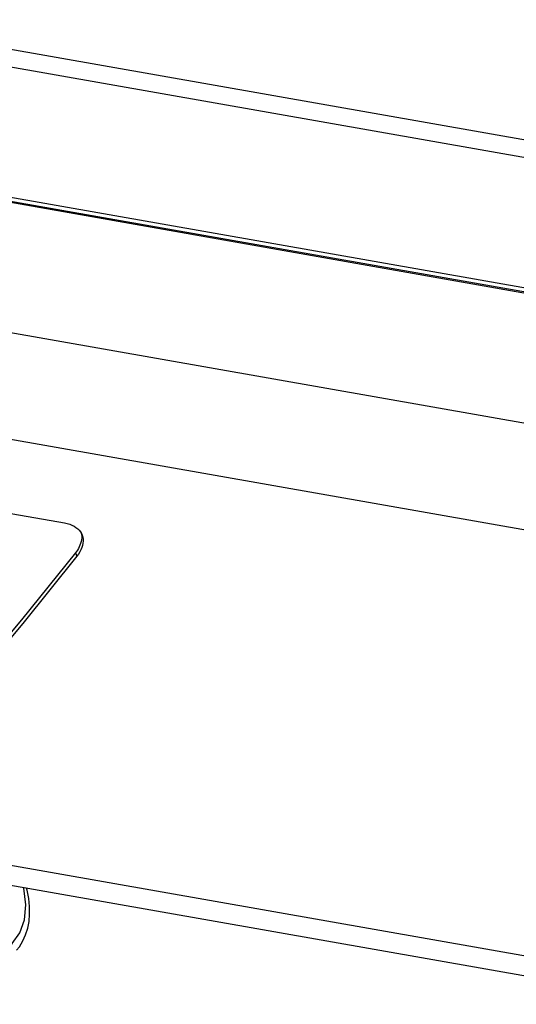
# Model space of a CAD drawing. Extents: x 4 to 598, y -610 to -190.
# Drawn here: x 72 to 88, y -538 to -507 of the extents above; entities that cross this region are included whole.
import ezdxf

# ---------------------------------------------------------------- set-up
doc = ezdxf.new("R2010")
doc.units = 0
doc.header["$MEASUREMENT"] = 0
doc.layers.add('TAVOLE_DIS', color=7, linetype='CONTINUOUS')

msp = doc.modelspace()

# ---------------------------------------------------------------- linework, layer by layer
at = {"layer": 'TAVOLE_DIS', "color": 0, "linetype": 'Continuous'}
for p, q in [((171.574, -525.173), (66.187, -506.59)), ((170.957, -525.634), (66.881, -507.282)), ((173.819, -530.466), (68.403, -511.878)), ((68.509, -511.756), (173.802, -530.322)), ((175.155, -530.737), (68.578, -511.945)), ((70.204, -516.413), (175.734, -535.022)), ((71.144, -520.019), (174.159, -538.184)), ((67.649, -521.794), (73.354, -522.801)), ((73.701, -523.761), (73.746, -523.875)), ((58.575, -532.164), (165.626, -551.041)), ((166.002, -550.474), (61.109, -531.978))]:
    msp.add_line(p, q, dxfattribs=at)
for points in [[(73.354, -522.801, 0), (73.438, -522.818, 0), (73.516, -522.842, 0), (73.589, -522.87, 0), (73.656, -522.903, 0), (73.717, -522.942, 0), (73.773, -522.985, 0), (73.821, -523.033, 0), (73.861, -523.084, 0), (73.894, -523.139, 0), (73.914, -523.182, 0)], [(73.888, -523.128, 0), (73.889, -523.132, 0), (73.898, -523.18, 0), (73.903, -523.228, 0), (73.904, -523.276, 0), (73.898, -523.339, 0), (73.886, -523.4, 0), (73.869, -523.46, 0), (73.848, -523.517, 0), (73.823, -523.572, 0), (73.795, -523.624, 0), (73.765, -523.673, 0), (73.734, -523.719, 0), (73.701, -523.761, 0)], [(73.914, -523.182, 0), (73.92, -523.198, 0), (73.938, -523.259, 0), (73.947, -523.322, 0), (73.949, -523.388, 0), (73.943, -523.456, 0), (73.929, -523.526, 0), (73.907, -523.596, 0), (73.878, -523.666, 0), (73.842, -523.736, 0), (73.798, -523.806, 0), (73.746, -523.875, 0)], [(73.701, -523.761, 0), (71.958, -525.924, 0), (70.192, -528.028, 0), (68.404, -530.074, 0)], [(73.746, -523.875, 0), (72.002, -526.039, 0), (70.236, -528.144, 0), (68.447, -530.191, 0)], [(70.362, -536.831, 0), (70.871, -536.765, 0), (71.308, -536.601, 0), (71.659, -536.343, 0), (71.914, -535.999, 0), (72.065, -535.579, 0), (72.107, -535.097, 0), (72.04, -534.567, 0), (72.033, -534.537, 0)], [(71.806, -536.565, 0), (71.896, -536.449, 0), (72.007, -536.266, 0), (72.096, -536.069, 0), (72.162, -535.858, 0), (72.205, -535.634, 0), (72.225, -535.398, 0), (72.222, -535.15, 0), (72.195, -534.894, 0), (72.144, -534.629, 0), (72.125, -534.553, 0)]]:
    msp.add_polyline3d(points, dxfattribs=at)

doc.saveas('drawing.dxf')
